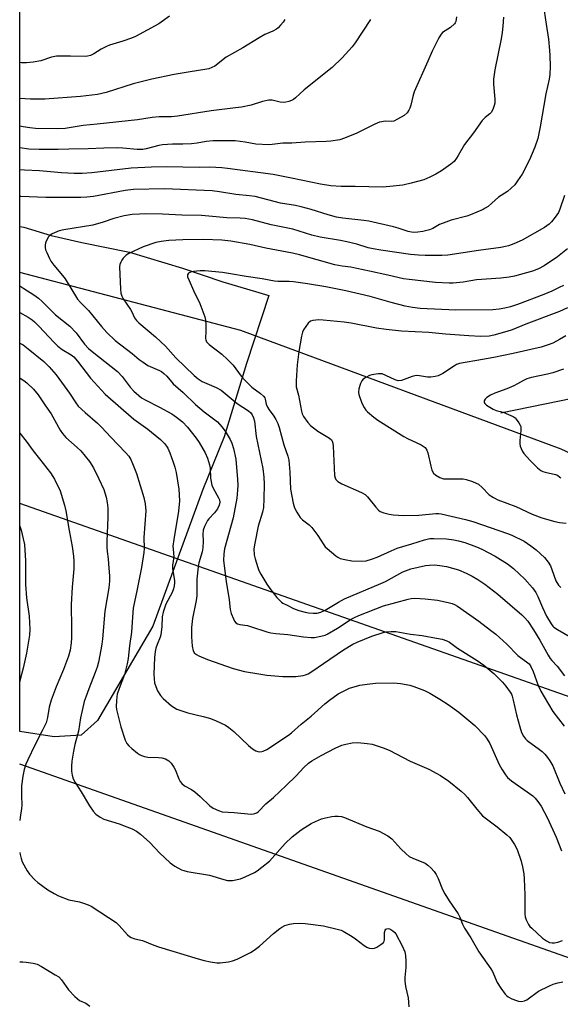
# Model space of a CAD drawing. Units: inches. Extents: x 1333762 to 1339762, y 525446 to 529446.
# Drawn here: x 1333762 to 1333952, y 527082 to 527428 of the extents above; entities that cross this region are included whole.
import ezdxf

# ---------------------------------------------------------------- set-up
doc = ezdxf.new("R2010")
doc.units = ezdxf.units.IN
doc.header["$MEASUREMENT"] = 0
for name, color, linetype in [('HYDRO-Single Line Stream', 4, 'Continuous'), ('NTRL-Pasture Land', 2, 'Continuous'), ('NTRL-Trees', 3, 'Continuous'), ('Undefined', 1, 'Continuous'), ('UTIL-Cross Country Transmission Line', 1, 'Continuous')]:
    doc.layers.add(name, color=color, linetype=linetype)

msp = doc.modelspace()

# ---------------------------------------------------------------- linework, layer by layer
at = {"layer": 'HYDRO-Single Line Stream'}
msp.add_lwpolyline([(1333931.01, 527289.58), (1333971.6, 527297.9), (1333989.69, 527300.93), (1334009.36, 527312.21), (1334030.7, 527324.45), (1334053.73, 527335.96), (1334067.36, 527338.42), (1334075.45, 527339.56), (1334081.7, 527339.94), (1334100.39, 527340.44), (1334106.63, 527340.96), (1334112.36, 527341.73), (1334117.5, 527342.71), (1334122.07, 527343.94)], dxfattribs=at)
at = {"layer": 'NTRL-Pasture Land'}
msp.add_lwpolyline([(1333783.58, 527176.23), (1333774.14, 527175.66), (1333762, 527177.6), (1333762.01, 527355.11), (1333763.41, 527354.78), (1333773.07, 527351.93), (1333783.81, 527349.49), (1333800.54, 527346.09), (1333819.19, 527340.39), (1333833.34, 527335.63), (1333844.8, 527332.26), (1333849.5, 527330.81), (1333841.72, 527306.86), (1333833.83, 527281.17), (1333826.29, 527262.64), (1333808.72, 527214.62), (1333789.38, 527181.37)], close=True, dxfattribs=at)
at = {"layer": 'NTRL-Trees'}
msp.add_polyline3d([(1334150.09, 527208.08, 0), (1334095.92, 527216.42, 0), (1334045.92, 527233.08, 0), (1333952.17, 527276.83, 0), (1333839.67, 527318.5, 0), (1333762.01, 527338.94, 0), (1333762.05, 528352.5, 0)], dxfattribs=at)
at = {"layer": 'Undefined'}
for points, elevation in [([(1333953.33, 527365.93), (1333951.7, 527361.12), (1333951.21, 527360.04), (1333950.07, 527358.33), (1333948.83, 527356.69), (1333947.98, 527355.88), (1333946.34, 527354.72), (1333938.47, 527350.22), (1333935.62, 527348.99), (1333933.75, 527348.3), (1333932.67, 527348), (1333930.99, 527347.67), (1333923.17, 527346.65), (1333912.37, 527345.02), (1333910.3, 527344.9), (1333904.38, 527344.86), (1333902.1, 527344.96), (1333899.31, 527345.24), (1333888.91, 527346.7), (1333886.17, 527347.16), (1333884.44, 527347.57), (1333880.4, 527348.8), (1333876.94, 527349.69), (1333874.67, 527350.15), (1333867.59, 527351.29), (1333864.61, 527352.07), (1333857.9, 527354.15), (1333850.29, 527355.62), (1333843.73, 527357.36), (1333841.21, 527357.87), (1333839.5, 527358.01), (1333834.81, 527358.16), (1333828.46, 527358.75), (1333825.85, 527358.92), (1333818.96, 527359.08), (1333812.16, 527359.39), (1333806.17, 527359.51), (1333804.1, 527359.46), (1333801.48, 527359.25), (1333798.64, 527358.84), (1333795.08, 527357.91), (1333791.27, 527356.57), (1333787.71, 527355.54), (1333777.52, 527353.92), (1333775.83, 527353.5), (1333773.4, 527352.5), (1333772.68, 527352.03), (1333772.08, 527351.42), (1333771.48, 527350.42), (1333771.08, 527349.3), (1333770.94, 527348.47), (1333770.96, 527347.69), (1333771.12, 527346.91), (1333771.49, 527345.87), (1333772.44, 527343.84), (1333772.97, 527342.86), (1333773.99, 527341.48), (1333777.05, 527337.81), (1333777.95, 527336.63), (1333782.29, 527329.53), (1333783.31, 527328.33), (1333786.11, 527325.54), (1333790.73, 527319.96), (1333792.62, 527317.81), (1333795.58, 527315.05), (1333801.45, 527310.45), (1333803.95, 527308.36), (1333805.32, 527307.32), (1333807.01, 527306.24), (1333811.11, 527304.46), (1333811.79, 527304.05), (1333812.65, 527303.39), (1333813.64, 527302.44), (1333815.93, 527299.82), (1333819.4, 527296.72), (1333823.71, 527292.55), (1333826.79, 527289.95), (1333830.1, 527287.48), (1333831.43, 527286.35), (1333832.95, 527284.67), (1333834.2, 527283.14), (1333835.96, 527280.25), (1333836.52, 527278.96), (1333837.15, 527277.08), (1333837.88, 527273.34), (1333838.52, 527266.18), (1333838.6, 527264.14), (1333838.56, 527262.41), (1333838.26, 527259.62), (1333836.96, 527252.68), (1333833.91, 527241.77), (1333833.69, 527240), (1333833.6, 527237.61), (1333834.51, 527230.23), (1333835.55, 527223.81), (1333835.95, 527220.42), (1333836.34, 527219.04), (1333837.08, 527217.15), (1333837.44, 527216.39), (1333837.92, 527215.76), (1333838.55, 527215.39), (1333839.28, 527215.15), (1333842, 527214.78), (1333843.13, 527214.51), (1333848.76, 527212.62), (1333850.19, 527212.24), (1333851.95, 527211.98), (1333856.2, 527211.65), (1333861.66, 527210.86), (1333864.34, 527210.59), (1333865.53, 527210.58), (1333867.83, 527211.05), (1333869.25, 527211.46), (1333870.06, 527211.79), (1333873.59, 527213.86), (1333878.44, 527217.02), (1333879.65, 527217.68), (1333881.11, 527218.34), (1333889.84, 527221.7), (1333898.43, 527224.12), (1333899.46, 527224.31), (1333900.64, 527224.37), (1333902.7, 527224.34), (1333904.46, 527224.22), (1333908.8, 527223.67), (1333912.55, 527222.89), (1333913.95, 527222.49), (1333914.75, 527222.14), (1333915.76, 527221.55), (1333923.27, 527216.39), (1333927.42, 527213.21), (1333929.23, 527211.73), (1333933.16, 527208.22), (1333936.99, 527204.23), (1333937.89, 527203.52), (1333940.08, 527202.01), (1333940.92, 527201.28), (1333941.52, 527200.45), (1333942.39, 527198.67), (1333944.12, 527193.78), (1333945.06, 527191.69), (1333946.19, 527189.68), (1333949.26, 527184.64), (1333953.27, 527179.44)], 454), ([(1333954.43, 527347.16), (1333950.94, 527344.37), (1333946.24, 527341.29), (1333944.24, 527340.15), (1333942.11, 527339.35), (1333935.78, 527337.64), (1333933.89, 527337.23), (1333931.05, 527336.93), (1333922.52, 527336.34), (1333917.73, 527335.53), (1333914.32, 527335.16), (1333912.89, 527335.09), (1333908.07, 527335.44), (1333898.85, 527336.38), (1333896.85, 527336.69), (1333891.34, 527337.98), (1333884.92, 527339.33), (1333880.44, 527340.36), (1333878.27, 527340.76), (1333875.23, 527341.11), (1333872.7, 527341.54), (1333860.34, 527345.11), (1333857.87, 527345.75), (1333848.41, 527347.46), (1333842.87, 527348.73), (1333836.16, 527349.96), (1333832.95, 527350.24), (1333826.54, 527350.45), (1333819.33, 527350.42), (1333814.33, 527350.13), (1333811.75, 527349.77), (1333809.78, 527349.39), (1333805.33, 527347.92), (1333800.34, 527345.56), (1333799.38, 527344.94), (1333798.33, 527343.98), (1333797.86, 527343.28), (1333797.5, 527342.51), (1333797.23, 527341.71), (1333797.1, 527340.91), (1333797.36, 527333.07), (1333797.51, 527331.63), (1333797.88, 527330.6), (1333798.38, 527329.61), (1333800.91, 527325.9), (1333801.35, 527325.12), (1333802.33, 527322.97), (1333803.05, 527321.97), (1333803.87, 527321.2), (1333809.69, 527316.27), (1333811.55, 527314.55), (1333813.16, 527312.96), (1333816.87, 527308.94), (1333823.25, 527302.74), (1333824.68, 527301.52), (1333826.09, 527300.59), (1333831.03, 527298.46), (1333832.79, 527297.51), (1333838.34, 527292.89), (1333842.42, 527290.31), (1333843.22, 527289.53), (1333843.67, 527288.81), (1333844.12, 527287.76), (1333844.43, 527286.67), (1333845.03, 527281.2), (1333847.43, 527270.05), (1333847.8, 527266.94), (1333847.89, 527264.44), (1333847.81, 527259.37), (1333847.6, 527256.25), (1333847.27, 527254.66), (1333845.82, 527249.77), (1333844.55, 527243.77), (1333844.3, 527241.81), (1333844.35, 527239.64), (1333844.67, 527238.25), (1333845.6, 527235.24), (1333846.03, 527234.18), (1333846.73, 527232.89), (1333848.82, 527229.35), (1333849.82, 527227.87), (1333852.37, 527224.66), (1333853.92, 527223.01), (1333854.4, 527222.69), (1333855.98, 527221.97), (1333858.18, 527220.78), (1333860, 527220.08), (1333862.27, 527219.46), (1333863.4, 527219.24), (1333865.08, 527219.12), (1333866.47, 527219.18), (1333867.79, 527219.54), (1333869.32, 527220.2), (1333873.95, 527223.03), (1333876.11, 527224.19), (1333888.82, 527229.53), (1333890.44, 527230.32), (1333896.59, 527233.64), (1333899.43, 527234.7), (1333904.49, 527235.94), (1333905.95, 527236.07), (1333907.74, 527236.08), (1333909.6, 527235.91), (1333911.94, 527235.54), (1333916.11, 527234.33), (1333918.82, 527233.21), (1333920.94, 527232.19), (1333922.98, 527230.99), (1333925.36, 527229.35), (1333929.98, 527225.84), (1333938.4, 527218.57), (1333939.37, 527217.6), (1333940.44, 527216.38), (1333942.53, 527213.33), (1333944.7, 527209.67), (1333947.59, 527204.42), (1333948.31, 527203.24), (1333948.9, 527202.51), (1333950.78, 527200.55), (1333953.33, 527197.1)], 452), ([(1333953, 527334.38), (1333951.48, 527333.58), (1333948.88, 527332.38), (1333946.09, 527331.21), (1333936.87, 527327.6), (1333934.4, 527326.79), (1333932.44, 527326.31), (1333930.46, 527325.97), (1333928.18, 527325.77), (1333915.19, 527325.6), (1333902.71, 527326.3), (1333899.97, 527326.6), (1333897.41, 527327.1), (1333892.52, 527328.34), (1333885.12, 527330.49), (1333876.59, 527332.41), (1333869.48, 527333.84), (1333863.05, 527334.96), (1333858.14, 527335.61), (1333856.7, 527335.72), (1333852.68, 527335.75), (1333851.5, 527335.85), (1333847.14, 527336.63), (1333841.56, 527337.45), (1333836.04, 527338.46), (1333833.21, 527338.85), (1333827.05, 527339.46), (1333825.38, 527339.46), (1333823.07, 527339.26), (1333821.99, 527339.03), (1333821.35, 527338.66), (1333820.97, 527338.1), (1333821, 527337.38), (1333821.48, 527336.04), (1333823, 527332.52), (1333825.27, 527328), (1333827.02, 527323.29), (1333827.25, 527322.14), (1333827.33, 527320.67), (1333827.35, 527318.29), (1333827.26, 527315.66), (1333827.37, 527315.18), (1333827.67, 527314.58), (1333828.61, 527313.59), (1333832.98, 527310.16), (1333835.04, 527308.33), (1333836.98, 527306.31), (1333839.81, 527302.47), (1333841.3, 527300.8), (1333843.53, 527298.64), (1333846.62, 527296.33), (1333847.61, 527295.43), (1333848.07, 527294.83), (1333848.28, 527294.39), (1333848.6, 527292.65), (1333849.03, 527291.54), (1333849.58, 527290.67), (1333851.29, 527288.43), (1333851.98, 527287.25), (1333852.68, 527285.77), (1333853.16, 527284.45), (1333854.81, 527278.36), (1333856.14, 527274.33), (1333856.51, 527272.94), (1333856.71, 527271.54), (1333856.93, 527268.72), (1333857.17, 527262.73), (1333858.11, 527257.78), (1333858.54, 527256.17), (1333859.32, 527254.66), (1333860.58, 527252.76), (1333861.39, 527251.96), (1333863.66, 527250.19), (1333864.63, 527249.28), (1333866.73, 527246.47), (1333868.79, 527243.18), (1333869.34, 527242.5), (1333869.95, 527241.9), (1333873.03, 527239.29), (1333873.74, 527238.81), (1333874.63, 527238.39), (1333876.23, 527237.97), (1333878.72, 527237.53), (1333881.92, 527237.45), (1333883.65, 527237.56), (1333885.61, 527238.09), (1333887.52, 527238.8), (1333892.45, 527241.06), (1333894.58, 527241.94), (1333899.74, 527243.48), (1333904.21, 527244.95), (1333906.03, 527245.35), (1333907.46, 527245.4), (1333911.93, 527245.24), (1333914.51, 527244.97), (1333916.19, 527244.61), (1333918.42, 527244), (1333922.5, 527242.52), (1333924.34, 527241.68), (1333928.98, 527239.24), (1333933.37, 527236.52), (1333935.5, 527234.86), (1333939.42, 527231.08), (1333942.08, 527228.06), (1333943.25, 527226.47), (1333944.01, 527225.03), (1333945.68, 527221.15), (1333947.11, 527218.15), (1333948.68, 527215.39), (1333949.25, 527214.62), (1333949.67, 527214.22), (1333950.9, 527213.4), (1333957.6, 527209.51)], 450), ([(1333954.41, 527326.46), (1333951.62, 527325.14), (1333939.84, 527320.73), (1333935.02, 527318.72), (1333933.09, 527318.11), (1333928.58, 527316.85), (1333926.92, 527316.54), (1333923.85, 527316.43), (1333919.78, 527316.61), (1333911.56, 527317.21), (1333905.77, 527317.82), (1333896.14, 527318.31), (1333890.71, 527318.83), (1333887.33, 527319.33), (1333878.45, 527321.11), (1333875.97, 527321.43), (1333868.57, 527322.16), (1333867.11, 527322.24), (1333866, 527322.18), (1333864.93, 527322.01), (1333864.19, 527321.74), (1333863.37, 527321.04), (1333862.47, 527319.94), (1333861.68, 527318.76), (1333861.36, 527317.97), (1333861.04, 527316.57), (1333860.04, 527311.16), (1333859.49, 527306.46), (1333859.13, 527300.81), (1333859.13, 527298.75), (1333859.93, 527295.72), (1333860.94, 527290.11), (1333861.2, 527289.27), (1333861.75, 527288.27), (1333863.25, 527286.14), (1333864.2, 527285.06), (1333866.72, 527283.15), (1333870.88, 527280.64), (1333871.47, 527280.09), (1333871.75, 527279.64), (1333872.02, 527278.86), (1333872.16, 527277.8), (1333872.64, 527267.49), (1333872.79, 527266.69), (1333873.09, 527266.1), (1333873.79, 527265.43), (1333875.15, 527264.61), (1333882.06, 527261.59), (1333883.31, 527260.87), (1333884.13, 527260.05), (1333887.07, 527256.42), (1333888.03, 527255.41), (1333888.68, 527254.9), (1333889.91, 527254.36), (1333891.79, 527253.89), (1333893.22, 527253.73), (1333896.98, 527253.52), (1333902.16, 527253.58), (1333908.15, 527254.23), (1333909.24, 527254.2), (1333910.08, 527254.08), (1333918.6, 527252.07), (1333921.16, 527251.38), (1333933.4, 527247.18), (1333934.86, 527246.61), (1333939.15, 527244.4), (1333941.58, 527242.85), (1333943.42, 527241.45), (1333946.35, 527238.7), (1333947.63, 527237.08), (1333948.42, 527235.84), (1333948.96, 527234.54), (1333950.39, 527230.46), (1333951.25, 527228.99), (1333952.04, 527228.18)], 448), ([(1333953.79, 527316.65), (1333951.66, 527315.36), (1333949.3, 527314.1), (1333947.68, 527313.44), (1333945.19, 527312.67), (1333935.32, 527310.39), (1333928.52, 527309.03), (1333922.6, 527307.96), (1333918.45, 527307.3), (1333916.53, 527306.88), (1333915.48, 527306.52), (1333914.7, 527306.1), (1333910.6, 527303.35), (1333909.04, 527302.63), (1333907.94, 527302.3), (1333906.46, 527302.14), (1333905.27, 527302.15), (1333902.41, 527302.6), (1333901.28, 527302.66), (1333899.9, 527302.34), (1333896.07, 527300.98), (1333894.97, 527300.83), (1333893.95, 527301.11), (1333890.6, 527302.73), (1333889.27, 527303.23), (1333888.73, 527303.31), (1333887.9, 527303.28), (1333885.67, 527302.9), (1333884.87, 527302.64), (1333883.6, 527302), (1333882.67, 527301.38), (1333882.17, 527300.87), (1333881.68, 527299.88), (1333881.12, 527297.98), (1333880.98, 527296.89), (1333881.12, 527296.04), (1333882.19, 527292.98), (1333882.98, 527291.46), (1333883.63, 527290.56), (1333884.21, 527289.93), (1333886.39, 527288.01), (1333887.83, 527286.99), (1333896.98, 527281.24), (1333898.22, 527280.58), (1333903.06, 527278.29), (1333903.78, 527277.86), (1333904.39, 527277.34), (1333904.99, 527276.47), (1333905.42, 527275.46), (1333906.4, 527270.78), (1333906.78, 527269.4), (1333907.34, 527268.4), (1333908.13, 527267.61), (1333909.57, 527266.84), (1333910.85, 527266.41), (1333912.26, 527266.31), (1333916.3, 527266.42), (1333917.75, 527266.39), (1333918.87, 527266.16), (1333921.06, 527265.43), (1333922.4, 527264.89), (1333923.15, 527264.47), (1333924.47, 527263.34), (1333926.96, 527260.78), (1333928.38, 527259.83), (1333929.9, 527259.03), (1333936.26, 527256.59), (1333942.02, 527253.95), (1333945.41, 527252.61), (1333949.93, 527251.38), (1333951.58, 527251.07), (1333954.01, 527250.75)], 446), ([(1333953.02, 527304.88), (1333949.28, 527303.62), (1333947.37, 527303.16), (1333941.8, 527302.04), (1333940.13, 527301.53), (1333939.01, 527300.98), (1333936.86, 527299.72), (1333935.55, 527299.08), (1333933.12, 527298.06), (1333928.92, 527296.51), (1333927.39, 527295.79), (1333926.14, 527294.95), (1333925.51, 527294.39), (1333925.18, 527293.78), (1333925.2, 527293.21), (1333925.4, 527292.82), (1333925.96, 527292.29), (1333928.37, 527290.81), (1333929.32, 527290.41), (1333931.84, 527289.76), (1333932.94, 527289.37), (1333935.3, 527288.24), (1333936, 527287.76), (1333936.4, 527287.37), (1333937.39, 527286.01), (1333937.8, 527285.27), (1333937.98, 527284.76), (1333938.06, 527284.22), (1333938.06, 527283.36), (1333937.68, 527279.86), (1333937.67, 527278.71), (1333937.86, 527277.88), (1333938.15, 527277.06), (1333938.63, 527276.01), (1333939.08, 527275.28), (1333939.98, 527274.2), (1333941.59, 527272.53), (1333943.92, 527270.24), (1333945.06, 527269.33), (1333945.8, 527268.97), (1333946.59, 527268.71), (1333950.18, 527267.92), (1333950.91, 527267.6), (1333951.75, 527267.01), (1333952.11, 527266.64)], 444)]:
    msp.add_lwpolyline(points, dxfattribs=dict(at, elevation=elevation))
for points in [[(1333946.27, 527430.82, 456), (1333946.9, 527426.22, 456), (1333947.78, 527420.87, 456), (1333948.16, 527416.88, 456), (1333948.26, 527415.15, 456), (1333948.32, 527411.28, 456), (1333948.23, 527408.44, 456), (1333948, 527406.84, 456), (1333946.79, 527401.73, 456), (1333944.77, 527390.11, 456), (1333943.96, 527385.95, 456), (1333943.01, 527382.95, 456), (1333941.06, 527378.5, 456), (1333938.47, 527373.48, 456), (1333936.92, 527371.1, 456), (1333935.88, 527369.75, 456), (1333934.67, 527368.54, 456), (1333933.39, 527367.41, 456), (1333930.18, 527365.41, 456), (1333927.9, 527363.23, 456), (1333926.51, 527362.12, 456), (1333925.53, 527361.46, 456), (1333924.75, 527361.06, 456), (1333920.41, 527359.19, 456), (1333919.02, 527358.7, 456), (1333913.61, 527357.25, 456), (1333911.66, 527356.61, 456), (1333909.49, 527355.72, 456), (1333907.18, 527354.39, 456), (1333905.93, 527353.85, 456), (1333903.66, 527353.34, 456), (1333901.91, 527353.07, 456), (1333900.74, 527352.97, 456), (1333899.58, 527353.06, 456), (1333898.42, 527353.27, 456), (1333894.92, 527354.49, 456), (1333893.36, 527354.96, 456), (1333884.63, 527356.98, 456), (1333882.93, 527357.22, 456), (1333875.54, 527357.95, 456), (1333873.31, 527358.32, 456), (1333870.39, 527359.13, 456), (1333864.34, 527361.08, 456), (1333860.91, 527362.01, 456), (1333858.9, 527362.47, 456), (1333853.67, 527363.3, 456), (1333844.75, 527365.61, 456), (1333842.77, 527365.89, 456), (1333837.95, 527366.31, 456), (1333832.21, 527367.3, 456), (1333829.57, 527367.58, 456), (1333812.92, 527368.26, 456), (1333802.02, 527368.02, 456), (1333799.08, 527367.71, 456), (1333787.92, 527365.64, 456), (1333785.56, 527365.37, 456), (1333783.5, 527365.26, 456), (1333776.8, 527365.21, 456), (1333771.17, 527365.29, 456), (1333762.35, 527365.62, 456), (1333762.01, 527365.63, 456)], [(1333915.49, 527428.81, 460), (1333915.23, 527427.17, 460), (1333915, 527426.7, 460), (1333914.7, 527426.29, 460), (1333913.32, 527425, 460), (1333910.56, 527423.23, 460), (1333910.01, 527422.62, 460), (1333909.26, 527421.38, 460), (1333906.84, 527416.66, 460), (1333905.37, 527413.18, 460), (1333900.62, 527402.41, 460), (1333900.05, 527400.81, 460), (1333899.42, 527397.74, 460), (1333899.09, 527396.69, 460), (1333898.7, 527395.96, 460), (1333898.06, 527395.07, 460), (1333897, 527394.14, 460), (1333894.75, 527392.75, 460), (1333893.45, 527392.13, 460), (1333892.69, 527392, 460), (1333890.38, 527392.06, 460), (1333889.22, 527391.91, 460), (1333888.38, 527391.71, 460), (1333886.75, 527391.02, 460), (1333880.39, 527387.88, 460), (1333876.09, 527386.1, 460), (1333874.45, 527385.59, 460), (1333871.34, 527385.1, 460), (1333869.64, 527384.95, 460), (1333862.22, 527384.77, 460), (1333857.65, 527384.4, 460), (1333854.47, 527384.32, 460), (1333850.69, 527383.84, 460), (1333849.53, 527383.78, 460), (1333844.94, 527384.02, 460), (1333841.24, 527384.71, 460), (1333837.68, 527385.15, 460), (1333835.91, 527385.21, 460), (1333830, 527385.19, 460), (1333827.48, 527384.9, 460), (1333824.31, 527384.33, 460), (1333822.37, 527384.09, 460), (1333819.26, 527383.97, 460), (1333815.62, 527384, 460), (1333812.22, 527383.81, 460), (1333810.85, 527383.55, 460), (1333806.44, 527382.36, 460), (1333805.29, 527382.15, 460), (1333804.41, 527382.09, 460), (1333803.23, 527382.14, 460), (1333798.23, 527382.64, 460), (1333796.47, 527382.72, 460), (1333791.57, 527382.59, 460), (1333786.05, 527382.32, 460), (1333779.27, 527382.28, 460), (1333775.52, 527382.14, 460), (1333768.85, 527382.09, 460), (1333765.18, 527382.22, 460), (1333762.01, 527382.75, 460)], [(1333931.89, 527428.69, 458), (1333931.74, 527425.49, 458), (1333931.53, 527423.3, 458), (1333931.16, 527421.02, 458), (1333928.96, 527410.14, 458), (1333928.41, 527406.91, 458), (1333928.42, 527405.15, 458), (1333928.86, 527399.86, 458), (1333928.85, 527398.41, 458), (1333928.69, 527397.58, 458), (1333928.34, 527396.51, 458), (1333927.72, 527395.28, 458), (1333927.14, 527394.69, 458), (1333925.45, 527393.43, 458), (1333924.51, 527392.36, 458), (1333921.38, 527388.01, 458), (1333918.24, 527383.86, 458), (1333916.08, 527380, 458), (1333915.45, 527379.03, 458), (1333914.57, 527377.91, 458), (1333913.48, 527376.97, 458), (1333910.14, 527374.62, 458), (1333908.2, 527373.43, 458), (1333906.12, 527372.37, 458), (1333903.94, 527371.45, 458), (1333899.53, 527370.26, 458), (1333896.54, 527369.63, 458), (1333892.02, 527369.08, 458), (1333889.47, 527368.91, 458), (1333879.9, 527369.15, 458), (1333874.98, 527369.14, 458), (1333871.35, 527369.35, 458), (1333867.65, 527369.97, 458), (1333857.5, 527372.1, 458), (1333850.99, 527373.32, 458), (1333835.05, 527375.49, 458), (1333833, 527375.67, 458), (1333828.83, 527375.87, 458), (1333825, 527375.76, 458), (1333813.54, 527376.03, 458), (1333808.31, 527375.92, 458), (1333801.16, 527375.55, 458), (1333787.33, 527373.88, 458), (1333783.97, 527373.75, 458), (1333781.11, 527373.75, 458), (1333776.74, 527373.93, 458), (1333768.95, 527374.64, 458), (1333763.67, 527374.83, 458), (1333762.01, 527375.02, 458)], [(1333885.18, 527427.8, 462), (1333879.82, 527419.58, 462), (1333878.73, 527418.23, 462), (1333875.27, 527414.31, 462), (1333871.78, 527411.01, 462), (1333861.87, 527403.09, 462), (1333858.83, 527400.28, 462), (1333858.15, 527399.75, 462), (1333857.43, 527399.34, 462), (1333856.5, 527398.96, 462), (1333855.5, 527398.74, 462), (1333854.65, 527398.65, 462), (1333853.47, 527398.73, 462), (1333850.64, 527399.52, 462), (1333849.52, 527399.49, 462), (1333847.28, 527398.98, 462), (1333843.34, 527397.74, 462), (1333839.86, 527397.05, 462), (1333837.82, 527396.75, 462), (1333829.21, 527395.75, 462), (1333817.4, 527393.84, 462), (1333815.32, 527393.67, 462), (1333811.05, 527393.57, 462), (1333808.51, 527393.43, 462), (1333803.39, 527392.55, 462), (1333789.23, 527390.99, 462), (1333784.28, 527390.55, 462), (1333778.01, 527389.56, 462), (1333775.37, 527389.41, 462), (1333767.55, 527389.56, 462), (1333765.52, 527389.75, 462), (1333763.22, 527390.08, 462), (1333762.01, 527390.39, 462)], [(1333855.19, 527427.8, 464), (1333854.52, 527426.88, 464), (1333853.58, 527425.79, 464), (1333852.8, 527424.95, 464), (1333852.16, 527424.4, 464), (1333850.92, 527423.72, 464), (1333848.16, 527422.56, 464), (1333846.12, 527421.44, 464), (1333840.44, 527417.89, 464), (1333834.56, 527414.64, 464), (1333830.51, 527411.4, 464), (1333829.52, 527410.91, 464), (1333828.41, 527410.53, 464), (1333827, 527410.21, 464), (1333821.85, 527409.49, 464), (1333816.26, 527408.54, 464), (1333808.38, 527406.88, 464), (1333801.9, 527405.27, 464), (1333792.39, 527402.21, 464), (1333789.35, 527401.51, 464), (1333787.39, 527401.2, 464), (1333783.36, 527400.8, 464), (1333770.8, 527399.78, 464), (1333765.76, 527399.8, 464), (1333762.01, 527400.04, 464)], [(1333814.66, 527428.96, 466), (1333810.84, 527426.3, 466), (1333802.64, 527421.87, 466), (1333801.29, 527421.29, 466), (1333798.27, 527420.19, 466), (1333793.58, 527418.77, 466), (1333792.5, 527418.37, 466), (1333790.65, 527417.45, 466), (1333788.02, 527415.77, 466), (1333786.82, 527415.17, 466), (1333785.84, 527414.92, 466), (1333785, 527414.86, 466), (1333779.83, 527414.97, 466), (1333774.88, 527414.91, 466), (1333773.17, 527414.55, 466), (1333769.39, 527413.32, 466), (1333766.77, 527412.86, 466), (1333764.43, 527412.58, 466), (1333762.69, 527412.62, 466), (1333762.02, 527412.67, 466)], [(1333762.01, 527334.23, 456), (1333763.44, 527333.24, 456), (1333766.97, 527331.08, 456), (1333768.61, 527329.91, 456), (1333769.86, 527328.75, 456), (1333774.6, 527324, 456), (1333779.6, 527320.01, 456), (1333781.87, 527317.72, 456), (1333784.71, 527313.76, 456), (1333786.11, 527312.19, 456), (1333787.41, 527311.07, 456), (1333796.4, 527304.07, 456), (1333797.98, 527302.36, 456), (1333800.77, 527298.59, 456), (1333802.06, 527297.23, 456), (1333803.85, 527295.62, 456), (1333804.84, 527294.87, 456), (1333806.03, 527294.13, 456), (1333811.09, 527291.58, 456), (1333815.42, 527289.18, 456), (1333817.1, 527288.04, 456), (1333819.16, 527286.41, 456), (1333820.89, 527284.56, 456), (1333823.97, 527280.71, 456), (1333825.05, 527279.11, 456), (1333827.1, 527275.51, 456), (1333827.92, 527273.68, 456), (1333828.69, 527271.27, 456), (1333828.85, 527270.13, 456), (1333829.08, 527266.62, 456), (1333829.54, 527264.15, 456), (1333829.99, 527263.09, 456), (1333831.89, 527259.72, 456), (1333832.17, 527258.93, 456), (1333832.26, 527258.14, 456), (1333832.06, 527257.08, 456), (1333831.44, 527255.81, 456), (1333830.45, 527254.39, 456), (1333828.49, 527252.36, 456), (1333827.97, 527251.7, 456), (1333826.91, 527249.66, 456), (1333826.48, 527248.32, 456), (1333826.38, 527246.92, 456), (1333826.48, 527244.42, 456), (1333826.31, 527242.07, 456), (1333826.06, 527240.65, 456), (1333824.92, 527236.8, 456), (1333824.65, 527235.39, 456), (1333824.18, 527231.13, 456), (1333824.28, 527227.32, 456), (1333824.22, 527225.24, 456), (1333823.96, 527223.58, 456), (1333822.68, 527217.27, 456), (1333822.3, 527214.15, 456), (1333822.32, 527210.78, 456), (1333822.64, 527207.57, 456), (1333822.98, 527205.89, 456), (1333823.42, 527205.14, 456), (1333824.09, 527204.63, 456), (1333824.88, 527204.2, 456), (1333828, 527202.9, 456), (1333836.97, 527199.72, 456), (1333841, 527198.6, 456), (1333845.95, 527197.77, 456), (1333848.85, 527197.39, 456), (1333854.49, 527196.94, 456), (1333858.95, 527196.89, 456), (1333861.55, 527197.18, 456), (1333862.36, 527197.42, 456), (1333863.39, 527197.86, 456), (1333864.63, 527198.59, 456), (1333868.66, 527201.47, 456), (1333875.74, 527206.22, 456), (1333879, 527208.23, 456), (1333880.59, 527208.97, 456), (1333885.73, 527211.09, 456), (1333889.62, 527212.35, 456), (1333890.73, 527212.56, 456), (1333892.4, 527212.75, 456), (1333894.1, 527212.73, 456), (1333899.29, 527211.77, 456), (1333903.41, 527211.28, 456), (1333908.36, 527210.41, 456), (1333910.37, 527209.99, 456), (1333912.03, 527209.47, 456), (1333912.95, 527208.98, 456), (1333915.81, 527206.9, 456), (1333922.66, 527202.54, 456), (1333925.01, 527200.89, 456), (1333928.5, 527197.95, 456), (1333931.6, 527194.85, 456), (1333932.76, 527193.54, 456), (1333934.28, 527191.4, 456), (1333934.71, 527190.64, 456), (1333934.99, 527189.96, 456), (1333935.36, 527188.62, 456), (1333936.52, 527183.36, 456), (1333937.65, 527179.19, 456), (1333938.31, 527177.25, 456), (1333938.99, 527175.94, 456), (1333939.67, 527174.99, 456), (1333940.31, 527174.39, 456), (1333944.61, 527171.27, 456), (1333945.5, 527170.53, 456), (1333946.49, 527169.53, 456), (1333947.42, 527168.39, 456), (1333948.25, 527167.2, 456), (1333949.25, 527165.45, 456), (1333951.72, 527159.35, 456), (1333953.53, 527155.66, 456)], [(1333762.01, 527324.83, 458), (1333764.96, 527323.14, 458), (1333766.35, 527322.24, 458), (1333767.24, 527321.56, 458), (1333768.89, 527319.95, 458), (1333774.03, 527314.38, 458), (1333775.44, 527313.03, 458), (1333776.97, 527311.81, 458), (1333780.09, 527309.99, 458), (1333780.96, 527309.3, 458), (1333782.26, 527307.77, 458), (1333786.86, 527301.71, 458), (1333792.08, 527296.08, 458), (1333802.1, 527287.32, 458), (1333807.02, 527283.88, 458), (1333811.51, 527280.23, 458), (1333812.91, 527278.8, 458), (1333813.59, 527277.89, 458), (1333814.03, 527277.12, 458), (1333814.76, 527275.5, 458), (1333815.91, 527272.19, 458), (1333816.44, 527270.52, 458), (1333816.92, 527268.57, 458), (1333817.88, 527262.78, 458), (1333818.14, 527258.61, 458), (1333817.84, 527255, 458), (1333816.14, 527245.07, 458), (1333815.85, 527242.67, 458), (1333815.86, 527241.61, 458), (1333816.2, 527238.96, 458), (1333815.72, 527235.9, 458), (1333815.67, 527234.76, 458), (1333816.32, 527230.66, 458), (1333816.38, 527229.81, 458), (1333816.31, 527228.81, 458), (1333816.05, 527227.75, 458), (1333815.5, 527226.36, 458), (1333813.34, 527222.3, 458), (1333812.42, 527219.49, 458), (1333812.09, 527217.81, 458), (1333811.97, 527214.5, 458), (1333811.6, 527211.56, 458), (1333811.37, 527210.72, 458), (1333810.28, 527208.12, 458), (1333809.82, 527206.79, 458), (1333809.61, 527205.62, 458), (1333809.38, 527203.54, 458), (1333809.1, 527197.75, 458), (1333809.18, 527196.09, 458), (1333809.37, 527194.71, 458), (1333809.77, 527193.4, 458), (1333810.45, 527191.88, 458), (1333811.49, 527190.22, 458), (1333812.4, 527189.12, 458), (1333815.29, 527186.57, 458), (1333816.24, 527185.96, 458), (1333817.24, 527185.46, 458), (1333821.1, 527184.11, 458), (1333826.41, 527182.88, 458), (1333828.62, 527182.27, 458), (1333830.78, 527181.37, 458), (1333834.24, 527179.76, 458), (1333835.42, 527178.98, 458), (1333837.2, 527177.56, 458), (1333842.41, 527172.62, 458), (1333843.73, 527171.48, 458), (1333844.91, 527170.74, 458), (1333845.69, 527170.5, 458), (1333846.22, 527170.46, 458), (1333847.03, 527170.54, 458), (1333847.56, 527170.68, 458), (1333848.82, 527171.25, 458), (1333856.38, 527176.25, 458), (1333857.5, 527177.14, 458), (1333860.89, 527180.14, 458), (1333864.44, 527182.91, 458), (1333869.23, 527187.28, 458), (1333870.78, 527188.57, 458), (1333873.84, 527190.76, 458), (1333876.19, 527192.02, 458), (1333877.8, 527192.75, 458), (1333881.47, 527193.8, 458), (1333884, 527194.22, 458), (1333887, 527194.49, 458), (1333893.47, 527194.69, 458), (1333895.82, 527194.42, 458), (1333899.04, 527193.84, 458), (1333900.4, 527193.39, 458), (1333904.17, 527191.94, 458), (1333906.02, 527191.06, 458), (1333909.62, 527188.91, 458), (1333912.5, 527187, 458), (1333916.29, 527184.36, 458), (1333921.92, 527179.66, 458), (1333925.36, 527176.03, 458), (1333926.24, 527174.87, 458), (1333927.12, 527173.39, 458), (1333930.47, 527165.9, 458), (1333931.33, 527164.33, 458), (1333932.61, 527162.31, 458), (1333933.34, 527161.44, 458), (1333934.81, 527160.17, 458), (1333942.26, 527154.93, 458), (1333943.09, 527154.12, 458), (1333944.05, 527153, 458), (1333945.19, 527151.33, 458), (1333947.41, 527147.05, 458), (1333950.48, 527140.43, 458), (1333952.38, 527135.59, 458)], [(1333762.01, 527314.04, 460), (1333763.17, 527313.44, 460), (1333765.03, 527312.11, 460), (1333770.42, 527307.57, 460), (1333772.31, 527305.74, 460), (1333774.86, 527302.93, 460), (1333779.47, 527296.49, 460), (1333781.73, 527293.09, 460), (1333782.59, 527291.95, 460), (1333784.94, 527289.68, 460), (1333789.29, 527285.91, 460), (1333790.73, 527284.54, 460), (1333794.05, 527280.99, 460), (1333799.19, 527275.68, 460), (1333800.28, 527274.32, 460), (1333801.06, 527273.12, 460), (1333801.66, 527271.8, 460), (1333802.99, 527268.25, 460), (1333805.59, 527259.86, 460), (1333806.1, 527257.6, 460), (1333806.25, 527255.08, 460), (1333805.62, 527245.76, 460), (1333805.71, 527241.89, 460), (1333805.64, 527240.44, 460), (1333804.79, 527235.25, 460), (1333803.18, 527227, 460), (1333802.31, 527223.13, 460), (1333801.9, 527220.96, 460), (1333801.59, 527217.73, 460), (1333801.25, 527212.43, 460), (1333800.61, 527207.69, 460), (1333800.13, 527203.27, 460), (1333799.72, 527201.28, 460), (1333798.76, 527197.58, 460), (1333796.93, 527192.62, 460), (1333796.28, 527190.63, 460), (1333796.09, 527189.78, 460), (1333795.95, 527188.37, 460), (1333795.88, 527186.38, 460), (1333796, 527185.24, 460), (1333797.58, 527179.25, 460), (1333799.09, 527174.56, 460), (1333799.69, 527173.37, 460), (1333800.33, 527172.54, 460), (1333801.38, 527171.58, 460), (1333803.39, 527169.97, 460), (1333804.09, 527169.49, 460), (1333804.83, 527169.13, 460), (1333805.88, 527168.79, 460), (1333806.97, 527168.58, 460), (1333810.81, 527168.45, 460), (1333811.97, 527168.34, 460), (1333813.25, 527167.9, 460), (1333814.41, 527167.21, 460), (1333815.2, 527166.43, 460), (1333816.18, 527165.01, 460), (1333816.56, 527164.23, 460), (1333817.85, 527160.94, 460), (1333818.4, 527159.94, 460), (1333818.9, 527159.27, 460), (1333819.94, 527158.45, 460), (1333822.39, 527157.14, 460), (1333823.53, 527156.35, 460), (1333825.45, 527154.71, 460), (1333828.84, 527151.45, 460), (1333830.01, 527150.62, 460), (1333831.81, 527149.78, 460), (1333833.16, 527149.37, 460), (1333837.38, 527149.08, 460), (1333843.32, 527148.55, 460), (1333844.13, 527148.58, 460), (1333844.62, 527148.69, 460), (1333845.29, 527148.99, 460), (1333845.92, 527149.44, 460), (1333848.48, 527152.08, 460), (1333851.16, 527154.34, 460), (1333855.66, 527158.57, 460), (1333859.07, 527162, 460), (1333861.83, 527164.9, 460), (1333863.47, 527166.38, 460), (1333864.65, 527167.2, 460), (1333867.9, 527169.16, 460), (1333872.8, 527171.7, 460), (1333875.14, 527172.71, 460), (1333876.51, 527173.11, 460), (1333878.83, 527173.56, 460), (1333880.77, 527173.66, 460), (1333884.04, 527173.38, 460), (1333885.79, 527173.1, 460), (1333889.62, 527171.82, 460), (1333891.78, 527170.98, 460), (1333899.12, 527167.17, 460), (1333905.76, 527164.35, 460), (1333909.77, 527162.06, 460), (1333912.7, 527160.11, 460), (1333917.05, 527156.63, 460), (1333918.36, 527155.46, 460), (1333919.31, 527154.35, 460), (1333922.54, 527150.2, 460), (1333924.59, 527147.92, 460), (1333929.76, 527144.05, 460), (1333933.15, 527141.28, 460), (1333934.17, 527140.25, 460), (1333935.77, 527137.82, 460), (1333936.74, 527136.03, 460), (1333938.13, 527131.93, 460), (1333938.65, 527130, 460), (1333939.06, 527127.51, 460), (1333939.25, 527125.8, 460), (1333939.47, 527120.12, 460), (1333939.49, 527113.32, 460), (1333939.59, 527112.46, 460), (1333939.93, 527111.32, 460), (1333940.69, 527109.72, 460), (1333941.22, 527109.01, 460), (1333941.85, 527108.37, 460), (1333945.63, 527104.94, 460), (1333947.07, 527103.94, 460), (1333948.07, 527103.43, 460), (1333949.08, 527103.21, 460), (1333949.87, 527103.23, 460), (1333951.02, 527103.5, 460), (1333952.72, 527104.07, 460)], [(1333762.01, 527301.86, 462), (1333762.2, 527301.75, 462), (1333763.43, 527300.97, 462), (1333764.56, 527300.08, 462), (1333766.88, 527297.92, 462), (1333768.44, 527295.9, 462), (1333771.02, 527292.02, 462), (1333773.02, 527289.2, 462), (1333776.24, 527283.5, 462), (1333777.01, 527282.33, 462), (1333778.26, 527280.94, 462), (1333782.2, 527277.44, 462), (1333783.45, 527276.19, 462), (1333786.5, 527272.5, 462), (1333787.9, 527270.26, 462), (1333789.85, 527266.38, 462), (1333791.52, 527262.61, 462), (1333792.39, 527259.97, 462), (1333792.76, 527258.07, 462), (1333792.95, 527256.13, 462), (1333793, 527252.76, 462), (1333792.61, 527244.46, 462), (1333792.6, 527242.37, 462), (1333792.69, 527240.88, 462), (1333793.09, 527238.21, 462), (1333793.25, 527236.48, 462), (1333793.54, 527232.15, 462), (1333793.51, 527230.39, 462), (1333793.26, 527228.02, 462), (1333791.88, 527219.9, 462), (1333791.12, 527210.12, 462), (1333790.87, 527208.2, 462), (1333790.52, 527206.22, 462), (1333789.68, 527201.98, 462), (1333789.18, 527200.11, 462), (1333788.55, 527198.26, 462), (1333786.24, 527192.54, 462), (1333785.32, 527190.02, 462), (1333784.7, 527188.05, 462), (1333783.91, 527184.98, 462), (1333783.41, 527182.39, 462), (1333782.69, 527177.62, 462), (1333781.31, 527173, 462), (1333780.87, 527170.67, 462), (1333780.35, 527167.15, 462), (1333780.19, 527165.37, 462), (1333780.17, 527163.59, 462), (1333780.39, 527162.23, 462), (1333780.77, 527160.92, 462), (1333781.48, 527159.58, 462), (1333783.63, 527156.33, 462), (1333786.5, 527151.4, 462), (1333787.79, 527149.54, 462), (1333788.77, 527148.5, 462), (1333790.21, 527147.44, 462), (1333791.5, 527146.71, 462), (1333796.93, 527145.04, 462), (1333799.67, 527144.09, 462), (1333801.53, 527143.31, 462), (1333803.04, 527142.49, 462), (1333804.43, 527141.41, 462), (1333807.77, 527138.48, 462), (1333811.08, 527134.94, 462), (1333814.88, 527131.42, 462), (1333816.54, 527130.23, 462), (1333818.88, 527128.95, 462), (1333819.71, 527128.64, 462), (1333820.85, 527128.38, 462), (1333828.69, 527127.05, 462), (1333833.68, 527125.5, 462), (1333835.02, 527125.18, 462), (1333835.97, 527125.13, 462), (1333836.8, 527125.21, 462), (1333839.55, 527125.77, 462), (1333841.21, 527126.45, 462), (1333844.45, 527128, 462), (1333845.44, 527128.6, 462), (1333847.05, 527129.81, 462), (1333849.71, 527132.01, 462), (1333855.3, 527138.17, 462), (1333857.73, 527140.48, 462), (1333860.89, 527142.93, 462), (1333864.41, 527145.16, 462), (1333865.96, 527145.95, 462), (1333868.06, 527146.8, 462), (1333869.41, 527147.2, 462), (1333871.63, 527147.66, 462), (1333872.74, 527147.83, 462), (1333873.89, 527147.84, 462), (1333875.03, 527147.68, 462), (1333876.13, 527147.32, 462), (1333883.92, 527143.99, 462), (1333888.22, 527142.5, 462), (1333891.3, 527140.87, 462), (1333892.72, 527139.88, 462), (1333895.89, 527136.35, 462), (1333897.75, 527134.56, 462), (1333898.84, 527133.66, 462), (1333900.12, 527132.97, 462), (1333904.47, 527131.24, 462), (1333905.4, 527130.62, 462), (1333906.42, 527129.65, 462), (1333907.55, 527128.38, 462), (1333908.25, 527127.3, 462), (1333908.94, 527125.83, 462), (1333910.52, 527122, 462), (1333911.36, 527120.47, 462), (1333912.88, 527118, 462), (1333915.98, 527113.5, 462), (1333916.56, 527112.28, 462), (1333917.56, 527109.77, 462), (1333918.24, 527108.46, 462), (1333920.51, 527105, 462), (1333923.28, 527100.15, 462), (1333927.49, 527094.17, 462), (1333928.04, 527093.14, 462), (1333929.75, 527089.37, 462), (1333930.99, 527087.38, 462), (1333932.52, 527085.23, 462), (1333933.11, 527084.61, 462), (1333933.57, 527084.28, 462), (1333934.86, 527083.62, 462), (1333936.49, 527082.95, 462), (1333937.27, 527082.76, 462), (1333938.3, 527082.69, 462), (1333939.37, 527082.9, 462), (1333940.13, 527083.23, 462), (1333944.26, 527086.25, 462), (1333947.84, 527088.04, 462), (1333949.4, 527088.73, 462), (1333951.07, 527089.22, 462), (1333952.78, 527089.57, 462)], [(1333762.01, 527282.47, 464), (1333764.25, 527279.64, 464), (1333766.75, 527276.23, 464), (1333769, 527273.45, 464), (1333772.79, 527268.46, 464), (1333773.65, 527267.24, 464), (1333774.22, 527266.25, 464), (1333776.25, 527262.17, 464), (1333777.76, 527257.17, 464), (1333778.19, 527255.15, 464), (1333779.37, 527248.22, 464), (1333780.47, 527242.64, 464), (1333780.9, 527239.19, 464), (1333781.02, 527237.48, 464), (1333781, 527234.69, 464), (1333780.41, 527228.29, 464), (1333780.05, 527222.21, 464), (1333780.25, 527213.71, 464), (1333780.23, 527210.45, 464), (1333780.1, 527208.73, 464), (1333779.78, 527206.18, 464), (1333779.18, 527204, 464), (1333777.42, 527199.29, 464), (1333774.78, 527193.25, 464), (1333773.05, 527188.6, 464), (1333772.36, 527186.1, 464), (1333771.74, 527182.43, 464), (1333771.24, 527180.64, 464), (1333769.92, 527177.77, 464), (1333767.34, 527172.73, 464), (1333764.8, 527167.55, 464), (1333764.14, 527166.02, 464), (1333763.54, 527164.16, 464), (1333763.13, 527161.89, 464), (1333762.69, 527158.43, 464), (1333762.61, 527154.95, 464), (1333762.77, 527151.61, 464), (1333762.65, 527150.46, 464), (1333762.13, 527147.36, 464), (1333762, 527146.23, 464)], [(1333762.01, 527249.78, 466), (1333762.51, 527248.36, 466), (1333763.27, 527245.24, 466), (1333763.64, 527243.23, 466), (1333764.09, 527237.53, 466), (1333763.98, 527229.25, 466), (1333764.41, 527224.52, 466), (1333765.34, 527218.11, 466), (1333765.51, 527213.46, 466), (1333765.42, 527211.43, 466), (1333764.34, 527205.11, 466), (1333763.22, 527199.87, 466), (1333762.2, 527195.8, 466), (1333762.01, 527195.15, 466)], [(1333762, 527134.96, 464), (1333762.12, 527134.29, 464), (1333762.47, 527132.89, 464), (1333762.92, 527131.79, 464), (1333763.99, 527129.65, 464), (1333764.59, 527128.62, 464), (1333765.49, 527127.45, 464), (1333767.26, 527125.46, 464), (1333768.34, 527124.48, 464), (1333771.85, 527121.88, 464), (1333774.1, 527120.58, 464), (1333775.65, 527119.78, 464), (1333779.29, 527118.41, 464), (1333782.96, 527117.62, 464), (1333784.36, 527117.24, 464), (1333786, 527116.64, 464), (1333787.05, 527116.11, 464), (1333793.22, 527112.21, 464), (1333795.87, 527110.36, 464), (1333796.95, 527109.4, 464), (1333799.92, 527106.02, 464), (1333800.54, 527105.49, 464), (1333801.21, 527105.12, 464), (1333802.43, 527104.69, 464), (1333805.11, 527104.03, 464), (1333809.09, 527102.45, 464), (1333810.7, 527101.89, 464), (1333824.7, 527097.65, 464), (1333826.83, 527097.08, 464), (1333829.05, 527096.64, 464), (1333831.3, 527096.29, 464), (1333832.45, 527096.25, 464), (1333835.37, 527096.58, 464), (1333836.79, 527096.9, 464), (1333838.39, 527097.58, 464), (1333843.12, 527099.86, 464), (1333844.37, 527100.65, 464), (1333846.27, 527102.08, 464), (1333851.18, 527106.51, 464), (1333853.42, 527108.34, 464), (1333854.14, 527108.81, 464), (1333855.16, 527109.32, 464), (1333856.77, 527109.88, 464), (1333858.2, 527110.06, 464), (1333860.21, 527110.19, 464), (1333862.26, 527110.1, 464), (1333868.77, 527109.2, 464), (1333874.02, 527107.96, 464), (1333874.87, 527107.68, 464), (1333875.67, 527107.31, 464), (1333878.77, 527105.54, 464), (1333879.98, 527104.71, 464), (1333882.99, 527102.37, 464), (1333883.95, 527101.74, 464), (1333884.73, 527101.43, 464), (1333885.82, 527101.27, 464), (1333886.63, 527101.38, 464), (1333887.41, 527101.73, 464), (1333888.9, 527102.67, 464), (1333889.76, 527103.39, 464), (1333890.06, 527103.82, 464), (1333890.19, 527104.31, 464), (1333890.17, 527106.84, 464), (1333890.35, 527107.77, 464), (1333890.58, 527108.08, 464), (1333890.95, 527108.24, 464), (1333891.41, 527108.27, 464), (1333891.9, 527108.2, 464), (1333892.4, 527108.01, 464), (1333893.12, 527107.53, 464), (1333893.75, 527106.91, 464), (1333894.11, 527106.43, 464), (1333896.39, 527102.22, 464), (1333897.25, 527100.15, 464), (1333897.55, 527098.83, 464), (1333897.63, 527096.87, 464), (1333897.59, 527094.62, 464), (1333897.27, 527091.09, 464), (1333897.27, 527089.92, 464), (1333897.57, 527087.92, 464), (1333898.44, 527083.95, 464), (1333898.68, 527080.75, 464)], [(1333762, 527096.54, 466), (1333763.09, 527096.58, 466), (1333764.22, 527096.48, 466), (1333766.74, 527096.09, 466), (1333768.1, 527095.75, 466), (1333769.64, 527094.96, 466), (1333774.51, 527092.07, 466), (1333775.7, 527091.26, 466), (1333776.64, 527090.27, 466), (1333779.14, 527086.72, 466), (1333781.32, 527084.4, 466), (1333783.04, 527083.03, 466), (1333785.24, 527082.07, 466), (1333786.66, 527081.04, 466)]]:
    msp.add_polyline3d(points, dxfattribs=at)
at = {"layer": 'UTIL-Cross Country Transmission Line'}
for points in [[(1336502.74, 525445.92), (1336222.35, 525652.45), (1335579.5, 526128.11), (1334934.99, 526604.84), (1334328.08, 527058.34), (1333762.01, 527257.7)], [(1336352.91, 525445.93), (1336172.96, 525580.05), (1335528.11, 526059.42), (1334883.79, 526533.21), (1334288.6, 526980.08), (1333762.01, 527166.04)]]:
    msp.add_lwpolyline(points, dxfattribs=at)

doc.saveas('drawing.dxf')
